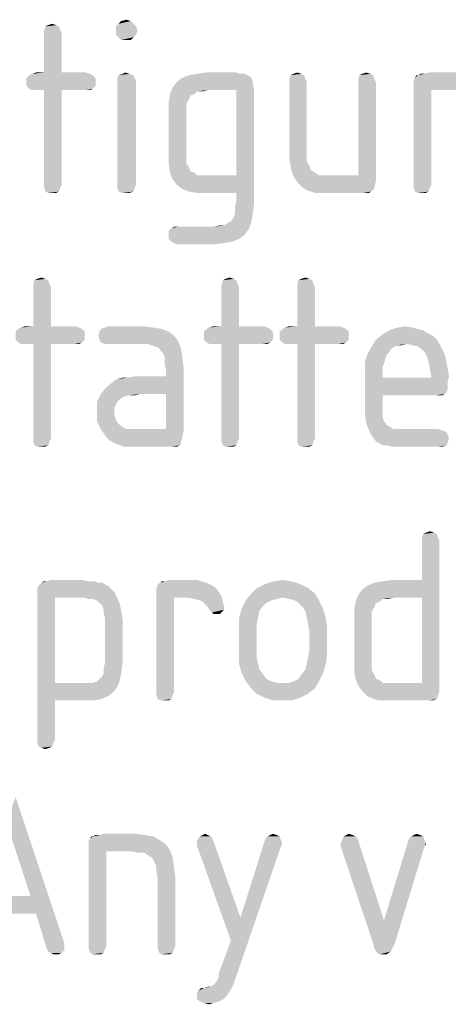
# Model space of a CAD drawing. Units: millimetres. Extents: x 0 to 420, y 0 to 297.
# Drawn here: x 296 to 300, y 52 to 61 of the extents above; entities that cross this region are included whole.
import ezdxf

# ---------------------------------------------------------------- set-up
doc = ezdxf.new("R2010")
doc.units = ezdxf.units.MM
doc.header["$LTSCALE"] = 23.1
doc.layers.get('0').update_dxf_attribs({"linetype": 'CONTINUOUS'})

msp = doc.modelspace()

# ---------------------------------------------------------------- linework, layer by layer
at = {"color": 5, "linetype": 'CONTINUOUS'}
for points in [[(296.342, 60.488), (296.378, 60.5), (296.414, 60.488)], [(297.098, 60.5), (296.942, 60.476), (296.966, 60.5)], [(296.942, 60.476), (297.098, 60.5), (297.122, 60.476)], [(297.074, 60.524), (296.966, 60.5), (296.99, 60.524)], [(296.966, 60.5), (297.074, 60.524), (297.098, 60.5)], [(296.99, 60.524), (297.038, 60.536), (297.074, 60.524)], [(296.438, 60.476), (296.306, 60.44), (296.318, 60.476)], [(296.306, 60.44), (296.438, 60.476), (296.45, 60.44)], [(296.45, 60.44), (296.306, 60.416), (296.306, 60.44)], [(296.306, 60.416), (296.45, 60.44), (296.462, 60.416)], [(296.462, 60.416), (296.306, 60.068), (296.306, 60.416)], [(296.306, 60.068), (296.462, 60.416), (296.462, 60.068)], [(296.414, 60.488), (296.318, 60.476), (296.342, 60.488)], [(296.318, 60.476), (296.414, 60.488), (296.438, 60.476)], [(297.122, 60.476), (296.942, 60.44), (296.942, 60.476)], [(296.942, 60.44), (297.122, 60.476), (297.134, 60.44)], [(297.134, 60.44), (296.942, 60.404), (296.942, 60.44)], [(296.942, 60.404), (297.134, 60.44), (297.122, 60.404)], [(297.122, 60.404), (296.966, 60.38), (296.942, 60.404)], [(296.966, 60.38), (297.122, 60.404), (297.098, 60.38)], [(297.098, 60.38), (296.99, 60.356), (296.966, 60.38)], [(297.038, 60.356), (296.99, 60.356), (297.098, 60.38)], [(297.038, 60.356), (297.098, 60.38), (297.074, 60.356)], [(296.462, 60.068), (296.678, 60.068), (296.198, 60.056)], [(296.306, 60.068), (296.462, 60.068), (296.198, 60.056)], [(296.306, 60.068), (296.198, 60.056), (296.234, 60.068)], [(296.198, 60.056), (296.678, 60.068), (296.714, 60.056)], [(297.002, 60.056), (297.026, 60.068), (297.062, 60.056)], [(298.01, 60.068), (297.662, 60.056), (297.746, 60.068)], [(297.662, 60.056), (298.01, 60.068), (298.046, 60.056)], [(298.514, 60.056), (298.55, 60.068), (298.586, 60.056)], [(299.126, 60.056), (299.162, 60.068), (299.198, 60.056)], [(300.002, 60.068), (299.678, 60.056), (299.714, 60.068)], [(299.678, 60.056), (300.002, 60.068), (300.086, 60.056)], [(296.738, 60.044), (296.15, 60.02), (296.174, 60.044)], [(296.15, 60.02), (296.738, 60.044), (296.762, 60.02)], [(296.762, 60.02), (296.15, 59.984), (296.15, 60.02)], [(296.15, 59.984), (296.762, 60.02), (296.762, 59.984)], [(296.762, 59.984), (296.15, 59.948), (296.15, 59.984)], [(296.15, 59.948), (296.762, 59.984), (296.762, 59.948)], [(296.714, 60.056), (296.174, 60.044), (296.198, 60.056)], [(296.174, 60.044), (296.714, 60.056), (296.738, 60.044)], [(297.098, 60.044), (296.954, 60.02), (296.966, 60.044)], [(296.954, 60.02), (297.098, 60.044), (297.11, 60.02)], [(297.11, 60.02), (296.954, 59.984), (296.954, 60.02)], [(296.954, 59.984), (297.11, 60.02), (297.122, 59.984)], [(297.122, 59.984), (296.954, 59.072), (296.954, 59.984)], [(296.954, 59.072), (297.122, 59.984), (297.122, 59.072)], [(297.062, 60.056), (296.966, 60.044), (297.002, 60.056)], [(296.966, 60.044), (297.062, 60.056), (297.098, 60.044)], [(298.154, 59.972), (297.446, 59.936), (297.482, 59.984)], [(298.142, 60.02), (298.154, 59.996), (297.482, 59.984)], [(298.142, 60.02), (297.482, 59.984), (297.53, 60.02)], [(297.482, 59.984), (298.154, 59.996), (298.154, 59.972)], [(298.106, 60.044), (298.13, 60.032), (297.53, 60.02)], [(298.106, 60.044), (297.53, 60.02), (297.59, 60.044)], [(297.53, 60.02), (298.13, 60.032), (298.142, 60.02)], [(298.046, 60.056), (298.082, 60.056), (297.59, 60.044)], [(298.046, 60.056), (297.59, 60.044), (297.662, 60.056)], [(297.59, 60.044), (298.082, 60.056), (298.106, 60.044)], [(298.61, 60.044), (298.478, 60.008), (298.49, 60.044)], [(298.478, 60.008), (298.61, 60.044), (298.622, 60.008)], [(298.622, 60.008), (298.478, 59.984), (298.478, 60.008)], [(298.478, 59.984), (298.622, 60.008), (298.634, 59.984)], [(298.634, 59.984), (298.478, 59.396), (298.478, 59.984)], [(298.478, 59.396), (298.634, 59.984), (298.634, 59.396)], [(298.586, 60.056), (298.49, 60.044), (298.514, 60.056)], [(298.49, 60.044), (298.586, 60.056), (298.61, 60.044)], [(299.222, 60.044), (299.09, 60.008), (299.102, 60.044)], [(299.09, 60.008), (299.222, 60.044), (299.234, 60.008)], [(299.234, 60.008), (299.09, 59.984), (299.09, 60.008)], [(299.09, 59.984), (299.234, 60.008), (299.246, 59.984)], [(299.246, 59.984), (299.09, 59.156), (299.09, 59.984)], [(299.09, 59.156), (299.246, 59.984), (299.246, 59.108)], [(299.198, 60.056), (299.102, 60.044), (299.126, 60.056)], [(299.102, 60.044), (299.198, 60.056), (299.222, 60.044)], [(299.582, 60.008), (299.594, 60.02), (300.158, 60.044)], [(299.582, 60.008), (300.158, 60.044), (300.218, 60.008)], [(300.218, 60.008), (299.582, 59.984), (299.582, 60.008)], [(299.582, 59.984), (300.218, 60.008), (300.266, 59.972)], [(300.266, 59.972), (299.582, 59.948), (299.582, 59.984)], [(299.618, 60.044), (300.158, 60.044), (299.594, 60.02)], [(299.618, 60.044), (299.594, 60.02), (299.606, 60.044)], [(299.678, 60.056), (300.086, 60.056), (299.618, 60.044)], [(299.678, 60.056), (299.618, 60.044), (299.642, 60.056)], [(299.618, 60.044), (300.086, 60.056), (300.158, 60.044)], [(296.762, 59.948), (296.174, 59.924), (296.15, 59.948)], [(296.174, 59.924), (296.762, 59.948), (296.738, 59.924)], [(296.738, 59.924), (296.198, 59.912), (296.174, 59.924)], [(296.234, 59.912), (296.198, 59.912), (296.738, 59.924)], [(296.306, 59.912), (296.234, 59.912), (296.738, 59.924)], [(296.462, 59.912), (296.306, 59.912), (296.738, 59.924)], [(296.462, 59.912), (296.306, 59.072), (296.306, 59.912)], [(296.306, 59.072), (296.462, 59.912), (296.462, 59.072)], [(296.678, 59.912), (296.462, 59.912), (296.738, 59.924)], [(296.678, 59.912), (296.738, 59.924), (296.714, 59.912)], [(297.758, 59.912), (297.422, 59.876), (297.446, 59.936)], [(297.758, 59.912), (297.662, 59.9), (297.422, 59.876)], [(297.422, 59.876), (297.662, 59.9), (297.638, 59.876)], [(297.446, 59.936), (298.154, 59.972), (298.166, 59.924)], [(297.446, 59.936), (298.166, 59.924), (297.758, 59.912)], [(297.662, 59.9), (297.758, 59.912), (297.71, 59.9)], [(298.01, 59.912), (297.758, 59.912), (298.166, 59.924)], [(298.01, 59.156), (298.01, 59.912), (298.166, 59.924)], [(298.01, 59), (298.01, 59.156), (298.166, 59.924)], [(298.01, 58.94), (298.01, 59), (298.166, 59.924)], [(298.01, 58.94), (298.166, 59.924), (298.166, 58.904)], [(299.582, 59.948), (300.266, 59.972), (300.302, 59.924)], [(299.582, 59.948), (300.302, 59.924), (299.738, 59.912)], [(299.738, 59.912), (299.582, 59.072), (299.582, 59.948)], [(299.582, 59.072), (299.738, 59.912), (299.738, 59.072)], [(299.966, 59.912), (299.738, 59.912), (300.302, 59.924)], [(297.638, 59.876), (297.602, 59.864), (297.41, 59.804)], [(297.638, 59.876), (297.41, 59.804), (297.422, 59.876)], [(297.602, 59.864), (297.59, 59.828), (297.41, 59.804)], [(297.41, 59.804), (297.59, 59.828), (297.566, 59.792)], [(297.566, 59.792), (297.41, 59.72), (297.41, 59.804)], [(297.566, 59.792), (297.566, 59.756), (297.41, 59.72)], [(297.41, 59.72), (297.566, 59.756), (297.566, 59.708)], [(297.566, 59.708), (297.41, 59.336), (297.41, 59.72)], [(297.566, 59.708), (297.566, 59.348), (297.41, 59.336)], [(298.634, 59.396), (298.634, 59.324), (298.478, 59.312)], [(298.634, 59.396), (298.478, 59.312), (298.478, 59.396)], [(297.41, 59.336), (297.566, 59.348), (297.566, 59.3)], [(297.566, 59.3), (297.41, 59.252), (297.41, 59.336)], [(297.566, 59.3), (297.566, 59.264), (297.41, 59.252)], [(298.478, 59.312), (298.634, 59.324), (298.634, 59.276)], [(298.634, 59.276), (298.49, 59.24), (298.478, 59.312)], [(297.41, 59.252), (297.566, 59.264), (297.59, 59.228)], [(297.59, 59.228), (297.422, 59.18), (297.41, 59.252)], [(297.59, 59.228), (297.602, 59.192), (297.422, 59.18)], [(297.422, 59.18), (297.602, 59.192), (297.638, 59.18)], [(298.49, 59.24), (298.634, 59.276), (298.658, 59.24)], [(298.658, 59.24), (298.502, 59.18), (298.49, 59.24)], [(298.658, 59.24), (298.67, 59.204), (298.502, 59.18)], [(298.502, 59.18), (298.67, 59.204), (298.706, 59.18)], [(297.638, 59.18), (297.446, 59.12), (297.422, 59.18)], [(297.638, 59.18), (297.662, 59.156), (297.446, 59.12)], [(297.758, 59.156), (298.01, 59.156), (297.446, 59.12)], [(297.71, 59.156), (297.758, 59.156), (297.446, 59.12)], [(297.662, 59.156), (297.71, 59.156), (297.446, 59.12)], [(297.482, 59.072), (297.446, 59.12), (298.01, 59.156)], [(297.53, 59.036), (297.482, 59.072), (298.01, 59.156)], [(297.59, 59.012), (297.53, 59.036), (298.01, 59.156)], [(297.662, 59), (297.59, 59.012), (298.01, 59.156)], [(297.758, 59), (297.662, 59), (298.01, 59.156)], [(298.01, 59), (297.758, 59), (298.01, 59.156)], [(298.706, 59.18), (298.526, 59.132), (298.502, 59.18)], [(298.706, 59.18), (298.742, 59.156), (298.526, 59.132)], [(298.85, 59.156), (299.09, 59.156), (298.526, 59.132)], [(298.79, 59.156), (298.85, 59.156), (298.526, 59.132)], [(298.742, 59.156), (298.79, 59.156), (298.526, 59.132)], [(299.246, 59.108), (298.526, 59.132), (299.09, 59.156)], [(299.246, 59.108), (298.55, 59.096), (298.526, 59.132)], [(298.574, 59.072), (298.55, 59.096), (299.246, 59.108)], [(298.598, 59.048), (298.574, 59.072), (299.246, 59.108)], [(298.598, 59.048), (299.246, 59.108), (299.234, 59.048)], [(296.462, 59.072), (296.306, 59.048), (296.306, 59.072)], [(296.306, 59.048), (296.462, 59.072), (296.45, 59.048)], [(296.45, 59.048), (296.318, 59.012), (296.306, 59.048)], [(296.318, 59.012), (296.45, 59.048), (296.438, 59.012)], [(297.122, 59.072), (296.954, 59.048), (296.954, 59.072)], [(296.954, 59.048), (297.122, 59.072), (297.11, 59.048)], [(297.11, 59.048), (296.966, 59.012), (296.954, 59.048)], [(296.966, 59.012), (297.11, 59.048), (297.098, 59.012)], [(299.234, 59.048), (298.634, 59.024), (298.598, 59.048)], [(298.634, 59.024), (299.234, 59.048), (299.222, 59.024)], [(299.222, 59.024), (298.67, 59.012), (298.634, 59.024)], [(298.67, 59.012), (299.222, 59.024), (299.198, 59.012)], [(299.738, 59.072), (299.582, 59.048), (299.582, 59.072)], [(299.582, 59.048), (299.738, 59.072), (299.726, 59.048)], [(299.726, 59.048), (299.594, 59.012), (299.582, 59.048)], [(299.594, 59.012), (299.726, 59.048), (299.714, 59.012)], [(296.438, 59.012), (296.342, 59), (296.318, 59.012)], [(296.378, 59), (296.342, 59), (296.438, 59.012)], [(296.378, 59), (296.438, 59.012), (296.414, 59)], [(297.098, 59.012), (297.002, 59), (296.966, 59.012)], [(297.026, 59), (297.002, 59), (297.098, 59.012)], [(297.026, 59), (297.098, 59.012), (297.062, 59)], [(298.166, 58.904), (297.998, 58.868), (298.01, 58.94)], [(299.198, 59.012), (298.706, 59), (298.67, 59.012)], [(298.754, 59), (298.706, 59), (299.198, 59.012)], [(298.814, 59), (298.754, 59), (299.198, 59.012)], [(299.138, 59), (298.814, 59), (299.198, 59.012)], [(299.162, 59), (299.138, 59), (299.198, 59.012)], [(299.162, 59), (299.198, 59.012), (299.186, 59)], [(299.714, 59.012), (299.618, 59), (299.594, 59.012)], [(299.654, 59), (299.618, 59), (299.714, 59.012)], [(299.654, 59), (299.714, 59.012), (299.69, 59)], [(297.998, 58.82), (297.998, 58.868), (298.166, 58.904)], [(297.998, 58.82), (298.166, 58.904), (298.154, 58.808)], [(297.938, 58.736), (297.962, 58.748), (298.154, 58.808)], [(297.938, 58.736), (298.154, 58.808), (298.142, 58.736)], [(297.962, 58.748), (297.986, 58.784), (298.154, 58.808)], [(298.154, 58.808), (297.986, 58.784), (297.998, 58.82)], [(298.118, 58.676), (297.41, 58.664), (297.434, 58.688)], [(297.41, 58.628), (297.41, 58.664), (298.118, 58.676)], [(297.41, 58.628), (298.118, 58.676), (298.082, 58.628)], [(297.494, 58.7), (297.806, 58.7), (297.434, 58.688)], [(297.494, 58.7), (297.434, 58.688), (297.458, 58.7)], [(298.118, 58.676), (297.434, 58.688), (297.806, 58.7)], [(297.806, 58.7), (297.902, 58.712), (298.142, 58.736)], [(297.806, 58.7), (298.142, 58.736), (298.118, 58.676)], [(297.902, 58.712), (297.806, 58.7), (297.866, 58.712)], [(298.142, 58.736), (297.902, 58.712), (297.938, 58.736)], [(298.082, 58.628), (297.41, 58.592), (297.41, 58.628)], [(297.41, 58.592), (298.082, 58.628), (298.034, 58.592)], [(298.034, 58.592), (297.434, 58.568), (297.41, 58.592)], [(297.434, 58.568), (298.034, 58.592), (297.974, 58.568)], [(297.974, 58.568), (297.458, 58.556), (297.434, 58.568)], [(297.458, 58.556), (297.974, 58.568), (297.902, 58.556)], [(297.902, 58.556), (297.482, 58.544), (297.458, 58.556)], [(297.482, 58.544), (297.902, 58.556), (297.806, 58.544)], [(296.318, 58.238), (296.222, 58.226), (296.246, 58.238)], [(296.222, 58.226), (296.318, 58.238), (296.342, 58.226)], [(296.246, 58.238), (296.282, 58.25), (296.318, 58.238)], [(297.986, 58.238), (297.89, 58.226), (297.914, 58.238)], [(297.89, 58.226), (297.986, 58.238), (298.01, 58.226)], [(297.914, 58.238), (297.95, 58.25), (297.986, 58.238)], [(298.658, 58.238), (298.562, 58.226), (298.586, 58.238)], [(298.562, 58.226), (298.658, 58.238), (298.682, 58.226)], [(298.586, 58.238), (298.622, 58.25), (298.658, 58.238)], [(296.342, 58.226), (296.21, 58.19), (296.222, 58.226)], [(296.21, 58.19), (296.342, 58.226), (296.354, 58.19)], [(296.354, 58.19), (296.21, 58.166), (296.21, 58.19)], [(296.21, 58.166), (296.354, 58.19), (296.366, 58.166)], [(296.366, 58.166), (296.21, 57.818), (296.21, 58.166)], [(296.21, 57.818), (296.366, 58.166), (296.366, 57.818)], [(298.01, 58.226), (297.878, 58.19), (297.89, 58.226)], [(297.878, 58.19), (298.01, 58.226), (298.022, 58.19)], [(298.022, 58.19), (297.878, 58.166), (297.878, 58.19)], [(297.878, 58.166), (298.022, 58.19), (298.034, 58.166)], [(298.034, 58.166), (297.878, 57.818), (297.878, 58.166)], [(297.878, 57.818), (298.034, 58.166), (298.034, 57.818)], [(298.682, 58.226), (298.55, 58.19), (298.562, 58.226)], [(298.55, 58.19), (298.682, 58.226), (298.694, 58.19)], [(298.694, 58.19), (298.55, 58.166), (298.55, 58.19)], [(298.55, 58.166), (298.694, 58.19), (298.706, 58.166)], [(298.706, 58.166), (298.55, 57.818), (298.55, 58.166)], [(298.55, 57.818), (298.706, 58.166), (298.706, 57.818)], [(296.642, 57.794), (296.054, 57.77), (296.078, 57.794)], [(296.054, 57.77), (296.642, 57.794), (296.666, 57.77)], [(296.618, 57.806), (296.078, 57.794), (296.102, 57.806)], [(296.078, 57.794), (296.618, 57.806), (296.642, 57.794)], [(296.366, 57.818), (296.582, 57.818), (296.102, 57.806)], [(296.21, 57.818), (296.366, 57.818), (296.102, 57.806)], [(296.21, 57.818), (296.102, 57.806), (296.138, 57.818)], [(296.102, 57.806), (296.582, 57.818), (296.618, 57.806)], [(297.35, 57.794), (296.798, 57.77), (296.81, 57.794)], [(296.798, 57.77), (297.35, 57.794), (297.41, 57.77)], [(297.278, 57.806), (296.81, 57.794), (296.846, 57.806)], [(296.81, 57.794), (297.278, 57.806), (297.35, 57.794)], [(297.194, 57.818), (296.846, 57.806), (296.87, 57.818)], [(296.846, 57.806), (297.194, 57.818), (297.278, 57.806)], [(298.31, 57.794), (297.722, 57.77), (297.746, 57.794)], [(297.722, 57.77), (298.31, 57.794), (298.334, 57.77)], [(298.286, 57.806), (297.746, 57.794), (297.77, 57.806)], [(297.746, 57.794), (298.286, 57.806), (298.31, 57.794)], [(298.034, 57.818), (298.25, 57.818), (297.77, 57.806)], [(297.878, 57.818), (298.034, 57.818), (297.77, 57.806)], [(297.878, 57.818), (297.77, 57.806), (297.806, 57.818)], [(297.77, 57.806), (298.25, 57.818), (298.286, 57.806)], [(298.982, 57.794), (298.394, 57.77), (298.418, 57.794)], [(298.394, 57.77), (298.982, 57.794), (299.006, 57.77)], [(298.958, 57.806), (298.418, 57.794), (298.442, 57.806)], [(298.418, 57.794), (298.958, 57.806), (298.982, 57.794)], [(298.706, 57.818), (298.922, 57.818), (298.442, 57.806)], [(298.55, 57.818), (298.706, 57.818), (298.442, 57.806)], [(298.55, 57.818), (298.442, 57.806), (298.478, 57.818)], [(298.442, 57.806), (298.922, 57.818), (298.958, 57.806)], [(299.57, 57.806), (299.618, 57.794), (299.366, 57.782)], [(299.57, 57.806), (299.366, 57.782), (299.438, 57.806)], [(299.366, 57.782), (299.618, 57.794), (299.666, 57.782)], [(299.438, 57.806), (299.51, 57.818), (299.57, 57.806)], [(296.666, 57.77), (296.054, 57.734), (296.054, 57.77)], [(296.054, 57.734), (296.666, 57.77), (296.666, 57.734)], [(296.666, 57.734), (296.054, 57.698), (296.054, 57.734)], [(296.054, 57.698), (296.666, 57.734), (296.666, 57.698)], [(297.41, 57.77), (296.786, 57.734), (296.798, 57.77)], [(296.786, 57.734), (297.41, 57.77), (297.458, 57.734)], [(297.458, 57.734), (296.798, 57.698), (296.786, 57.734)], [(296.798, 57.698), (297.458, 57.734), (297.494, 57.686)], [(298.334, 57.77), (297.722, 57.734), (297.722, 57.77)], [(297.722, 57.734), (298.334, 57.77), (298.334, 57.734)], [(298.334, 57.734), (297.722, 57.698), (297.722, 57.734)], [(297.722, 57.698), (298.334, 57.734), (298.334, 57.698)], [(299.006, 57.77), (298.394, 57.734), (298.394, 57.77)], [(298.394, 57.734), (299.006, 57.77), (299.006, 57.734)], [(299.006, 57.734), (298.394, 57.698), (298.394, 57.734)], [(298.394, 57.698), (299.006, 57.734), (299.006, 57.698)], [(299.75, 57.734), (299.246, 57.698), (299.306, 57.746)], [(299.246, 57.698), (299.75, 57.734), (299.786, 57.698)], [(299.666, 57.782), (299.702, 57.758), (299.306, 57.746)], [(299.666, 57.782), (299.306, 57.746), (299.366, 57.782)], [(299.306, 57.746), (299.702, 57.758), (299.75, 57.734)], [(296.666, 57.698), (296.078, 57.674), (296.054, 57.698)], [(296.078, 57.674), (296.666, 57.698), (296.642, 57.674)], [(296.642, 57.674), (296.102, 57.662), (296.078, 57.674)], [(296.138, 57.662), (296.102, 57.662), (296.642, 57.674)], [(296.21, 57.662), (296.138, 57.662), (296.642, 57.674)], [(296.366, 57.662), (296.21, 57.662), (296.642, 57.674)], [(296.366, 57.662), (296.21, 56.822), (296.21, 57.662)], [(296.21, 56.822), (296.366, 57.662), (296.366, 56.822)], [(296.582, 57.662), (296.366, 57.662), (296.642, 57.674)], [(296.582, 57.662), (296.642, 57.674), (296.618, 57.662)], [(297.494, 57.686), (296.81, 57.674), (296.798, 57.698)], [(296.846, 57.662), (296.81, 57.674), (297.494, 57.686)], [(296.87, 57.662), (296.846, 57.662), (297.494, 57.686)], [(297.218, 57.662), (296.87, 57.662), (297.494, 57.686)], [(297.254, 57.65), (297.218, 57.662), (297.494, 57.686)], [(297.29, 57.638), (297.254, 57.65), (297.494, 57.686)], [(297.326, 57.626), (297.29, 57.638), (297.494, 57.686)], [(297.326, 57.626), (297.494, 57.686), (297.518, 57.626)], [(297.518, 57.626), (297.338, 57.602), (297.326, 57.626)], [(297.362, 57.578), (297.338, 57.602), (297.518, 57.626)], [(297.362, 57.578), (297.518, 57.626), (297.53, 57.554)], [(298.334, 57.698), (297.746, 57.674), (297.722, 57.698)], [(297.746, 57.674), (298.334, 57.698), (298.31, 57.674)], [(298.31, 57.674), (297.77, 57.662), (297.746, 57.674)], [(297.806, 57.662), (297.77, 57.662), (298.31, 57.674)], [(297.878, 57.662), (297.806, 57.662), (298.31, 57.674)], [(298.034, 57.662), (297.878, 57.662), (298.31, 57.674)], [(298.034, 57.662), (297.878, 56.822), (297.878, 57.662)], [(297.878, 56.822), (298.034, 57.662), (298.034, 56.822)], [(298.25, 57.662), (298.034, 57.662), (298.31, 57.674)], [(298.25, 57.662), (298.31, 57.674), (298.286, 57.662)], [(299.006, 57.698), (298.418, 57.674), (298.394, 57.698)], [(298.418, 57.674), (299.006, 57.698), (298.982, 57.674)], [(298.982, 57.674), (298.442, 57.662), (298.418, 57.674)], [(298.478, 57.662), (298.442, 57.662), (298.982, 57.674)], [(298.55, 57.662), (298.478, 57.662), (298.982, 57.674)], [(298.706, 57.662), (298.55, 57.662), (298.982, 57.674)], [(298.706, 57.662), (298.55, 56.822), (298.55, 57.662)], [(298.55, 56.822), (298.706, 57.662), (298.706, 56.822)], [(298.922, 57.662), (298.706, 57.662), (298.982, 57.674)], [(298.922, 57.662), (298.982, 57.674), (298.958, 57.662)], [(299.414, 57.638), (299.378, 57.614), (299.174, 57.578)], [(299.414, 57.638), (299.174, 57.578), (299.21, 57.638)], [(299.786, 57.698), (299.522, 57.662), (299.21, 57.638)], [(299.786, 57.698), (299.21, 57.638), (299.246, 57.698)], [(299.522, 57.662), (299.438, 57.65), (299.21, 57.638)], [(299.21, 57.638), (299.438, 57.65), (299.414, 57.638)], [(299.438, 57.65), (299.522, 57.662), (299.474, 57.65)], [(299.522, 57.662), (299.786, 57.698), (299.81, 57.662)], [(299.81, 57.662), (299.57, 57.65), (299.522, 57.662)], [(299.618, 57.638), (299.57, 57.65), (299.81, 57.662)], [(299.654, 57.614), (299.618, 57.638), (299.81, 57.662)], [(299.654, 57.614), (299.81, 57.662), (299.834, 57.614)], [(297.53, 57.554), (297.374, 57.542), (297.362, 57.578)], [(297.374, 57.482), (297.374, 57.542), (297.53, 57.554)], [(297.374, 57.482), (297.53, 57.554), (297.542, 57.458)], [(299.342, 57.566), (299.15, 57.506), (299.174, 57.578)], [(299.342, 57.566), (299.33, 57.53), (299.15, 57.506)], [(299.378, 57.614), (299.366, 57.59), (299.174, 57.578)], [(299.174, 57.578), (299.366, 57.59), (299.342, 57.566)], [(299.834, 57.614), (299.678, 57.59), (299.654, 57.614)], [(299.678, 57.59), (299.834, 57.614), (299.858, 57.566)], [(299.858, 57.566), (299.702, 57.542), (299.678, 57.59)], [(299.702, 57.542), (299.858, 57.566), (299.87, 57.506)], [(299.87, 57.506), (299.714, 57.494), (299.702, 57.542)], [(297.158, 57.218), (297.386, 57.374), (297.542, 57.458)], [(297.386, 57.218), (297.158, 57.218), (297.542, 57.458)], [(297.542, 57.458), (297.386, 57.434), (297.374, 57.482)], [(297.386, 57.374), (297.386, 57.434), (297.542, 57.458)], [(297.386, 56.906), (297.386, 57.218), (297.542, 57.458)], [(297.386, 56.906), (297.542, 57.458), (297.542, 56.882)], [(299.15, 57.506), (299.33, 57.53), (299.318, 57.482)], [(299.318, 57.482), (299.15, 57.422), (299.15, 57.506)], [(299.318, 57.482), (299.306, 57.47), (299.15, 57.422)], [(299.306, 57.47), (299.306, 57.446), (299.15, 57.422)], [(299.15, 57.422), (299.306, 57.446), (299.306, 57.41)], [(299.714, 57.494), (299.87, 57.506), (299.882, 57.446)], [(299.882, 57.446), (299.726, 57.434), (299.714, 57.494)], [(299.726, 57.434), (299.882, 57.446), (299.894, 57.374)], [(296.81, 57.218), (296.858, 57.278), (297.386, 57.374)], [(297.158, 57.218), (296.81, 57.218), (297.386, 57.374)], [(296.858, 57.278), (296.918, 57.326), (297.386, 57.374)], [(296.918, 57.326), (296.954, 57.35), (297.386, 57.374)], [(296.954, 57.35), (297.05, 57.362), (297.386, 57.374)], [(297.05, 57.362), (296.954, 57.35), (297.002, 57.362)], [(297.386, 57.374), (297.05, 57.362), (297.11, 57.374)], [(299.306, 57.41), (299.15, 57.098), (299.15, 57.422)], [(299.306, 57.41), (299.306, 57.362), (299.15, 57.098)], [(299.306, 57.362), (299.306, 57.206), (299.15, 57.098)], [(299.738, 57.362), (299.882, 57.326), (299.306, 57.206)], [(299.306, 57.362), (299.738, 57.362), (299.306, 57.206)], [(299.894, 57.374), (299.738, 57.362), (299.726, 57.434)], [(299.738, 57.362), (299.894, 57.374), (299.882, 57.326)], [(299.882, 57.326), (299.882, 57.29), (299.306, 57.206)], [(299.882, 57.29), (299.882, 57.254), (299.306, 57.206)], [(297.062, 57.206), (296.774, 57.146), (296.81, 57.218)], [(297.062, 57.206), (297.014, 57.194), (296.774, 57.146)], [(297.014, 57.194), (296.978, 57.17), (296.774, 57.146)], [(296.81, 57.218), (297.158, 57.218), (297.062, 57.206)], [(297.062, 57.206), (297.158, 57.218), (297.11, 57.206)], [(299.306, 57.206), (299.306, 57.122), (299.15, 57.098)], [(299.882, 57.254), (299.87, 57.23), (299.306, 57.206)], [(299.87, 57.23), (299.858, 57.218), (299.306, 57.206)], [(299.786, 57.206), (299.306, 57.206), (299.858, 57.218)], [(299.81, 57.206), (299.786, 57.206), (299.858, 57.218)], [(299.81, 57.206), (299.858, 57.218), (299.834, 57.206)], [(296.774, 57.146), (296.978, 57.17), (296.954, 57.146)], [(296.954, 57.146), (296.942, 57.122), (296.774, 57.062)], [(296.954, 57.146), (296.774, 57.062), (296.774, 57.146)], [(296.942, 57.122), (296.93, 57.098), (296.774, 57.062)], [(296.774, 57.062), (296.93, 57.098), (296.93, 57.062)], [(299.15, 57.098), (299.306, 57.122), (299.306, 57.062)], [(299.306, 57.062), (299.15, 57.026), (299.15, 57.098)], [(296.93, 57.062), (296.93, 57.026), (296.774, 56.978)], [(296.93, 57.062), (296.774, 56.978), (296.774, 57.062)], [(296.93, 57.026), (296.942, 56.99), (296.774, 56.978)], [(299.15, 57.026), (299.306, 57.062), (299.306, 57.014)], [(299.306, 57.014), (299.162, 56.954), (299.15, 57.026)], [(299.306, 57.014), (299.318, 56.978), (299.162, 56.954)], [(296.774, 56.978), (296.942, 56.99), (296.954, 56.966)], [(296.954, 56.966), (296.81, 56.906), (296.774, 56.978)], [(296.954, 56.966), (296.978, 56.942), (296.81, 56.906)], [(296.978, 56.942), (297.014, 56.918), (296.81, 56.906)], [(299.162, 56.954), (299.318, 56.978), (299.342, 56.942)], [(299.342, 56.942), (299.186, 56.894), (299.162, 56.954)], [(299.342, 56.942), (299.366, 56.93), (299.186, 56.894)], [(299.366, 56.93), (299.402, 56.906), (299.186, 56.894)], [(296.81, 56.906), (297.014, 56.918), (297.038, 56.906)], [(297.038, 56.906), (296.834, 56.87), (296.81, 56.906)], [(297.386, 56.906), (297.542, 56.882), (296.834, 56.87)], [(297.122, 56.906), (297.386, 56.906), (296.834, 56.87)], [(297.086, 56.906), (297.122, 56.906), (296.834, 56.87)], [(297.038, 56.906), (297.086, 56.906), (296.834, 56.87)], [(296.834, 56.87), (297.542, 56.882), (297.53, 56.846)], [(297.53, 56.846), (296.858, 56.834), (296.834, 56.87)], [(296.858, 56.834), (297.53, 56.846), (297.53, 56.822)], [(297.53, 56.822), (296.882, 56.81), (296.858, 56.834)], [(299.498, 56.906), (299.798, 56.906), (299.186, 56.894)], [(299.45, 56.906), (299.498, 56.906), (299.186, 56.894)], [(299.402, 56.906), (299.45, 56.906), (299.186, 56.894)], [(299.186, 56.894), (299.798, 56.906), (299.834, 56.894)], [(299.834, 56.894), (299.21, 56.846), (299.186, 56.894)], [(299.834, 56.894), (299.87, 56.882), (299.21, 56.846)], [(299.87, 56.882), (299.882, 56.858), (299.21, 56.846)], [(299.21, 56.846), (299.882, 56.858), (299.894, 56.822)], [(299.894, 56.822), (299.246, 56.798), (299.21, 56.846)], [(296.366, 56.822), (296.21, 56.798), (296.21, 56.822)], [(296.21, 56.798), (296.366, 56.822), (296.354, 56.798)], [(296.354, 56.798), (296.222, 56.762), (296.21, 56.798)], [(296.222, 56.762), (296.354, 56.798), (296.342, 56.762)], [(296.342, 56.762), (296.246, 56.75), (296.222, 56.762)], [(296.282, 56.75), (296.246, 56.75), (296.342, 56.762)], [(296.282, 56.75), (296.342, 56.762), (296.318, 56.75)], [(296.882, 56.81), (297.53, 56.822), (297.518, 56.798)], [(297.518, 56.798), (296.918, 56.786), (296.882, 56.81)], [(296.954, 56.774), (296.918, 56.786), (297.518, 56.798)], [(296.954, 56.774), (297.518, 56.798), (297.518, 56.774)], [(297.518, 56.774), (297.014, 56.75), (296.954, 56.774)], [(297.518, 56.774), (297.506, 56.762), (297.014, 56.75)], [(297.074, 56.75), (297.014, 56.75), (297.506, 56.762)], [(297.158, 56.75), (297.074, 56.75), (297.506, 56.762)], [(297.434, 56.75), (297.158, 56.75), (297.506, 56.762)], [(297.458, 56.75), (297.434, 56.75), (297.506, 56.762)], [(297.458, 56.75), (297.506, 56.762), (297.482, 56.75)], [(298.034, 56.822), (297.878, 56.798), (297.878, 56.822)], [(297.878, 56.798), (298.034, 56.822), (298.022, 56.798)], [(298.022, 56.798), (297.89, 56.762), (297.878, 56.798)], [(297.89, 56.762), (298.022, 56.798), (298.01, 56.762)], [(298.01, 56.762), (297.914, 56.75), (297.89, 56.762)], [(297.95, 56.75), (297.914, 56.75), (298.01, 56.762)], [(297.95, 56.75), (298.01, 56.762), (297.986, 56.75)], [(298.706, 56.822), (298.55, 56.798), (298.55, 56.822)], [(298.55, 56.798), (298.706, 56.822), (298.694, 56.798)], [(298.694, 56.798), (298.562, 56.762), (298.55, 56.798)], [(298.562, 56.762), (298.694, 56.798), (298.682, 56.762)], [(298.682, 56.762), (298.586, 56.75), (298.562, 56.762)], [(298.622, 56.75), (298.586, 56.75), (298.682, 56.762)], [(298.622, 56.75), (298.682, 56.762), (298.658, 56.75)], [(299.246, 56.798), (299.894, 56.822), (299.882, 56.786)], [(299.882, 56.786), (299.306, 56.762), (299.246, 56.798)], [(299.342, 56.762), (299.306, 56.762), (299.882, 56.786)], [(299.342, 56.762), (299.882, 56.786), (299.87, 56.762)], [(299.87, 56.762), (299.39, 56.75), (299.342, 56.762)], [(299.438, 56.75), (299.39, 56.75), (299.87, 56.762)], [(299.498, 56.75), (299.438, 56.75), (299.87, 56.762)], [(299.798, 56.75), (299.498, 56.75), (299.87, 56.762)], [(299.798, 56.75), (299.87, 56.762), (299.834, 56.75)], [(299.786, 55.976), (299.654, 55.94), (299.666, 55.976)], [(299.654, 55.94), (299.786, 55.976), (299.798, 55.94)], [(299.762, 55.988), (299.666, 55.976), (299.69, 55.988)], [(299.666, 55.976), (299.762, 55.988), (299.786, 55.976)], [(299.69, 55.988), (299.726, 56), (299.762, 55.988)], [(299.798, 55.94), (299.654, 55.916), (299.654, 55.94)], [(299.654, 55.916), (299.798, 55.94), (299.81, 55.916)], [(299.81, 55.916), (299.654, 55.568), (299.654, 55.916)], [(299.654, 55.412), (299.654, 55.568), (299.81, 55.916)], [(299.654, 54.656), (299.654, 55.412), (299.81, 55.916)], [(299.654, 54.656), (299.81, 55.916), (299.81, 54.584)], [(296.258, 55.52), (296.27, 55.532), (296.822, 55.544)], [(296.258, 55.52), (296.822, 55.544), (296.882, 55.508)], [(296.786, 55.544), (296.822, 55.544), (296.27, 55.532)], [(296.786, 55.544), (296.27, 55.532), (296.282, 55.544)], [(296.702, 55.556), (296.75, 55.556), (296.282, 55.544)], [(296.33, 55.556), (296.702, 55.556), (296.282, 55.544)], [(296.33, 55.556), (296.282, 55.544), (296.306, 55.556)], [(296.282, 55.544), (296.75, 55.556), (296.786, 55.544)], [(296.642, 55.568), (296.33, 55.556), (296.366, 55.568)], [(296.33, 55.556), (296.642, 55.568), (296.702, 55.556)], [(297.746, 55.544), (297.314, 55.532), (297.338, 55.544)], [(297.314, 55.52), (297.314, 55.532), (297.746, 55.544)], [(297.314, 55.52), (297.746, 55.544), (297.794, 55.52)], [(297.374, 55.556), (297.698, 55.556), (297.338, 55.544)], [(297.374, 55.556), (297.338, 55.544), (297.35, 55.556)], [(297.338, 55.544), (297.698, 55.556), (297.746, 55.544)], [(297.662, 55.568), (297.374, 55.556), (297.41, 55.568)], [(297.374, 55.556), (297.662, 55.568), (297.698, 55.556)], [(298.574, 55.532), (298.19, 55.496), (298.262, 55.532)], [(298.19, 55.496), (298.574, 55.532), (298.646, 55.496)], [(298.502, 55.556), (298.262, 55.532), (298.334, 55.556)], [(298.262, 55.532), (298.502, 55.556), (298.574, 55.532)], [(298.334, 55.556), (298.418, 55.568), (298.502, 55.556)], [(299.09, 55.436), (299.126, 55.484), (299.654, 55.568)], [(299.402, 55.412), (299.09, 55.436), (299.654, 55.568)], [(299.126, 55.484), (299.174, 55.52), (299.654, 55.568)], [(299.174, 55.52), (299.234, 55.544), (299.654, 55.568)], [(299.234, 55.544), (299.306, 55.556), (299.654, 55.568)], [(299.654, 55.568), (299.306, 55.556), (299.39, 55.568)], [(299.654, 55.412), (299.402, 55.412), (299.654, 55.568)], [(296.882, 55.508), (296.246, 55.496), (296.258, 55.52)], [(296.246, 55.46), (296.246, 55.496), (296.882, 55.508)], [(296.246, 55.46), (296.882, 55.508), (296.93, 55.46)], [(296.93, 55.46), (296.246, 55.424), (296.246, 55.46)], [(296.402, 55.412), (296.246, 55.424), (296.93, 55.46)], [(296.654, 55.412), (296.402, 55.412), (296.93, 55.46)], [(296.654, 55.412), (296.93, 55.46), (296.954, 55.412)], [(297.794, 55.52), (297.302, 55.496), (297.314, 55.52)], [(297.302, 55.496), (297.794, 55.52), (297.83, 55.496)], [(297.83, 55.496), (297.302, 55.472), (297.302, 55.496)], [(297.302, 55.472), (297.83, 55.496), (297.854, 55.46)], [(297.854, 55.46), (297.302, 55.448), (297.302, 55.472)], [(297.302, 55.448), (297.854, 55.46), (297.878, 55.424)], [(297.302, 55.448), (297.878, 55.424), (297.458, 55.412)], [(297.458, 55.412), (297.302, 54.572), (297.302, 55.448)], [(298.706, 55.448), (298.418, 55.412), (298.094, 55.388)], [(298.706, 55.448), (298.094, 55.388), (298.142, 55.448)], [(298.646, 55.496), (298.142, 55.448), (298.19, 55.496)], [(298.142, 55.448), (298.646, 55.496), (298.706, 55.448)], [(298.478, 55.4), (298.418, 55.412), (298.706, 55.448)], [(298.526, 55.388), (298.478, 55.4), (298.706, 55.448)], [(298.526, 55.388), (298.706, 55.448), (298.742, 55.388)], [(299.402, 55.412), (299.066, 55.376), (299.09, 55.436)], [(296.402, 55.412), (296.246, 54.152), (296.246, 55.424)], [(296.402, 55.412), (296.402, 54.656), (296.246, 54.152)], [(296.954, 55.412), (296.702, 55.4), (296.654, 55.412)], [(296.738, 55.4), (296.702, 55.4), (296.954, 55.412)], [(296.774, 55.388), (296.738, 55.4), (296.954, 55.412)], [(296.798, 55.364), (296.774, 55.388), (296.954, 55.412)], [(296.798, 55.364), (296.954, 55.412), (296.978, 55.352)], [(296.978, 55.352), (296.822, 55.34), (296.798, 55.364)], [(296.834, 55.304), (296.822, 55.34), (296.978, 55.352)], [(296.834, 55.304), (296.978, 55.352), (296.99, 55.292)], [(297.302, 54.572), (297.458, 55.412), (297.458, 54.572)], [(297.578, 55.412), (297.458, 55.412), (297.878, 55.424)], [(297.638, 55.4), (297.578, 55.412), (297.878, 55.424)], [(297.686, 55.388), (297.638, 55.4), (297.878, 55.424)], [(297.71, 55.376), (297.686, 55.388), (297.878, 55.424)], [(297.71, 55.376), (297.878, 55.424), (297.89, 55.376)], [(297.89, 55.376), (297.734, 55.352), (297.71, 55.376)], [(297.758, 55.328), (297.734, 55.352), (297.89, 55.376)], [(297.758, 55.328), (297.89, 55.376), (297.902, 55.328)], [(298.322, 55.388), (298.274, 55.364), (298.058, 55.316)], [(298.322, 55.388), (298.058, 55.316), (298.094, 55.388)], [(298.274, 55.364), (298.238, 55.328), (298.058, 55.316)], [(298.418, 55.412), (298.37, 55.4), (298.094, 55.388)], [(298.094, 55.388), (298.37, 55.4), (298.322, 55.388)], [(298.742, 55.388), (298.562, 55.364), (298.526, 55.388)], [(298.598, 55.328), (298.562, 55.364), (298.742, 55.388)], [(298.598, 55.328), (298.742, 55.388), (298.778, 55.316)], [(299.282, 55.376), (299.246, 55.364), (299.054, 55.304)], [(299.282, 55.376), (299.054, 55.304), (299.066, 55.376)], [(299.246, 55.364), (299.234, 55.328), (299.054, 55.304)], [(299.402, 55.412), (299.306, 55.4), (299.066, 55.376)], [(299.066, 55.376), (299.306, 55.4), (299.282, 55.376)], [(299.306, 55.4), (299.402, 55.412), (299.354, 55.4)], [(296.99, 55.292), (296.834, 55.268), (296.834, 55.304)], [(296.846, 55.232), (296.834, 55.268), (296.99, 55.292)], [(296.846, 55.232), (296.99, 55.292), (297.002, 55.22)], [(297.902, 55.328), (297.77, 55.304), (297.758, 55.328)], [(297.77, 55.304), (297.902, 55.328), (297.902, 55.304)], [(297.902, 55.304), (297.794, 55.28), (297.77, 55.304)], [(297.794, 55.28), (297.902, 55.304), (297.878, 55.28)], [(297.878, 55.28), (297.806, 55.268), (297.794, 55.28)], [(297.83, 55.268), (297.806, 55.268), (297.878, 55.28)], [(297.83, 55.268), (297.878, 55.28), (297.866, 55.268)], [(298.214, 55.292), (298.034, 55.232), (298.058, 55.316)], [(298.034, 55.232), (298.214, 55.292), (298.202, 55.232)], [(298.058, 55.316), (298.238, 55.328), (298.214, 55.292)], [(298.778, 55.316), (298.622, 55.292), (298.598, 55.328)], [(298.634, 55.232), (298.622, 55.292), (298.778, 55.316)], [(298.634, 55.232), (298.778, 55.316), (298.802, 55.232)], [(299.054, 55.304), (299.234, 55.328), (299.21, 55.292)], [(299.21, 55.292), (299.054, 55.22), (299.054, 55.304)], [(299.21, 55.292), (299.21, 55.256), (299.054, 55.22)], [(297.002, 55.22), (296.846, 54.836), (296.846, 55.232)], [(296.846, 54.836), (297.002, 55.22), (297.002, 54.836)], [(298.202, 55.232), (298.19, 55.172), (298.034, 55.148)], [(298.202, 55.232), (298.034, 55.148), (298.034, 55.232)], [(298.802, 55.232), (298.646, 55.172), (298.634, 55.232)], [(298.646, 55.172), (298.802, 55.232), (298.814, 55.148)], [(299.054, 55.22), (299.21, 55.256), (299.21, 55.208)], [(299.21, 55.208), (299.054, 54.836), (299.054, 55.22)], [(299.21, 55.208), (299.21, 54.848), (299.054, 54.836)], [(298.034, 55.148), (298.19, 55.172), (298.19, 55.1)], [(298.19, 55.1), (298.034, 54.908), (298.034, 55.148)], [(298.19, 55.1), (298.19, 54.956), (298.034, 54.908)], [(298.814, 55.148), (298.658, 55.1), (298.646, 55.172)], [(298.658, 54.956), (298.658, 55.1), (298.814, 55.148)], [(298.658, 54.956), (298.814, 55.148), (298.814, 54.908)], [(298.034, 54.908), (298.19, 54.956), (298.19, 54.884)], [(298.814, 54.908), (298.646, 54.884), (298.658, 54.956)], [(297.002, 54.836), (296.834, 54.788), (296.846, 54.836)], [(296.834, 54.788), (297.002, 54.836), (296.99, 54.752)], [(298.19, 54.884), (298.034, 54.824), (298.034, 54.908)], [(298.034, 54.824), (298.19, 54.884), (298.202, 54.824)], [(298.634, 54.824), (298.646, 54.884), (298.814, 54.908)], [(298.634, 54.824), (298.814, 54.908), (298.802, 54.824)], [(299.054, 54.836), (299.21, 54.848), (299.21, 54.8)], [(299.21, 54.8), (299.054, 54.752), (299.054, 54.836)], [(296.798, 54.692), (296.822, 54.716), (296.99, 54.752)], [(296.798, 54.692), (296.99, 54.752), (296.978, 54.68)], [(296.822, 54.716), (296.834, 54.74), (296.99, 54.752)], [(296.99, 54.752), (296.834, 54.74), (296.834, 54.788)], [(298.202, 54.824), (298.058, 54.74), (298.034, 54.824)], [(298.202, 54.824), (298.214, 54.776), (298.058, 54.74)], [(298.058, 54.74), (298.214, 54.776), (298.25, 54.728)], [(298.25, 54.728), (298.094, 54.668), (298.058, 54.74)], [(298.514, 54.668), (298.562, 54.692), (298.778, 54.74)], [(298.514, 54.668), (298.778, 54.74), (298.742, 54.668)], [(298.562, 54.692), (298.586, 54.728), (298.778, 54.74)], [(298.778, 54.74), (298.586, 54.728), (298.622, 54.776)], [(298.802, 54.824), (298.622, 54.776), (298.634, 54.824)], [(298.622, 54.776), (298.802, 54.824), (298.778, 54.74)], [(299.21, 54.8), (299.21, 54.764), (299.054, 54.752)], [(299.054, 54.752), (299.21, 54.764), (299.234, 54.728)], [(299.234, 54.728), (299.066, 54.692), (299.054, 54.752)], [(296.402, 54.656), (296.402, 54.5), (296.246, 54.152)], [(296.738, 54.656), (296.954, 54.62), (296.402, 54.5)], [(296.69, 54.656), (296.738, 54.656), (296.402, 54.5)], [(296.642, 54.656), (296.69, 54.656), (296.402, 54.5)], [(296.402, 54.656), (296.642, 54.656), (296.402, 54.5)], [(296.738, 54.656), (296.774, 54.668), (296.978, 54.68)], [(296.738, 54.656), (296.978, 54.68), (296.954, 54.62)], [(296.978, 54.68), (296.774, 54.668), (296.798, 54.692)], [(298.25, 54.728), (298.274, 54.692), (298.094, 54.668)], [(298.094, 54.668), (298.274, 54.692), (298.322, 54.668)], [(298.322, 54.668), (298.142, 54.608), (298.094, 54.668)], [(298.322, 54.668), (298.37, 54.656), (298.142, 54.608)], [(298.142, 54.608), (298.478, 54.656), (298.742, 54.668)], [(298.142, 54.608), (298.742, 54.668), (298.706, 54.608)], [(298.418, 54.656), (298.478, 54.656), (298.142, 54.608)], [(298.37, 54.656), (298.418, 54.656), (298.142, 54.608)], [(298.742, 54.668), (298.478, 54.656), (298.514, 54.668)], [(299.066, 54.692), (299.234, 54.728), (299.246, 54.692)], [(299.246, 54.692), (299.09, 54.632), (299.066, 54.692)], [(299.246, 54.692), (299.282, 54.68), (299.09, 54.632)], [(299.282, 54.68), (299.306, 54.656), (299.09, 54.632)], [(299.402, 54.656), (299.654, 54.656), (299.09, 54.632)], [(299.354, 54.656), (299.402, 54.656), (299.09, 54.632)], [(299.306, 54.656), (299.354, 54.656), (299.09, 54.632)], [(299.126, 54.584), (299.09, 54.632), (299.654, 54.656)], [(299.81, 54.584), (299.126, 54.584), (299.654, 54.656)], [(296.954, 54.62), (296.918, 54.572), (296.402, 54.5)], [(296.918, 54.572), (296.87, 54.536), (296.402, 54.5)], [(297.458, 54.572), (297.302, 54.548), (297.302, 54.572)], [(297.302, 54.548), (297.458, 54.572), (297.446, 54.548)], [(298.706, 54.608), (298.19, 54.56), (298.142, 54.608)], [(298.19, 54.56), (298.706, 54.608), (298.646, 54.56)], [(299.81, 54.584), (299.174, 54.536), (299.126, 54.584)], [(299.81, 54.584), (299.798, 54.548), (299.174, 54.536)], [(296.246, 54.152), (296.402, 54.5), (296.402, 54.152)], [(296.87, 54.536), (296.81, 54.512), (296.402, 54.5)], [(296.654, 54.5), (296.402, 54.5), (296.81, 54.512)], [(296.654, 54.5), (296.81, 54.512), (296.738, 54.5)], [(297.446, 54.548), (297.314, 54.512), (297.302, 54.548)], [(297.314, 54.512), (297.446, 54.548), (297.434, 54.512)], [(297.434, 54.512), (297.338, 54.5), (297.314, 54.512)], [(297.374, 54.5), (297.338, 54.5), (297.434, 54.512)], [(297.374, 54.5), (297.434, 54.512), (297.41, 54.5)], [(298.646, 54.56), (298.262, 54.524), (298.19, 54.56)], [(298.262, 54.524), (298.646, 54.56), (298.574, 54.524)], [(298.574, 54.524), (298.334, 54.5), (298.262, 54.524)], [(298.418, 54.5), (298.334, 54.5), (298.574, 54.524)], [(298.418, 54.5), (298.574, 54.524), (298.502, 54.5)], [(299.234, 54.512), (299.174, 54.536), (299.798, 54.548)], [(299.234, 54.512), (299.798, 54.548), (299.786, 54.512)], [(299.786, 54.512), (299.27, 54.5), (299.234, 54.512)], [(299.306, 54.5), (299.27, 54.5), (299.786, 54.512)], [(299.354, 54.5), (299.306, 54.5), (299.786, 54.512)], [(299.402, 54.5), (299.354, 54.5), (299.786, 54.512)], [(299.714, 54.5), (299.402, 54.5), (299.786, 54.512)], [(299.714, 54.5), (299.786, 54.512), (299.75, 54.5)], [(296.402, 54.152), (296.246, 54.128), (296.246, 54.152)], [(296.246, 54.128), (296.402, 54.152), (296.39, 54.128)], [(296.39, 54.128), (296.258, 54.092), (296.246, 54.128)], [(296.258, 54.092), (296.39, 54.128), (296.378, 54.092)], [(296.378, 54.092), (296.282, 54.08), (296.258, 54.092)], [(296.282, 54.08), (296.378, 54.092), (296.354, 54.08)], [(296.354, 54.08), (296.318, 54.068), (296.282, 54.08)], [(296.186, 52.766), (295.97, 53.426), (296.054, 53.642)], [(296.234, 52.61), (296.186, 52.766), (296.054, 53.642)], [(296.234, 52.61), (296.054, 53.642), (296.486, 52.346)], [(296.702, 53.258), (296.714, 53.27), (297.278, 53.294)], [(296.702, 53.258), (297.278, 53.294), (297.338, 53.258)], [(297.338, 53.258), (296.702, 53.234), (296.702, 53.258)], [(296.702, 53.234), (297.338, 53.258), (297.386, 53.222)], [(296.738, 53.294), (297.278, 53.294), (296.714, 53.27)], [(296.738, 53.294), (296.714, 53.27), (296.726, 53.294)], [(296.798, 53.306), (297.206, 53.306), (296.738, 53.294)], [(296.798, 53.306), (296.738, 53.294), (296.762, 53.306)], [(296.738, 53.294), (297.206, 53.306), (297.278, 53.294)], [(297.122, 53.318), (296.798, 53.306), (296.834, 53.318)], [(296.798, 53.306), (297.122, 53.318), (297.206, 53.306)], [(297.782, 53.294), (297.794, 53.282), (297.662, 53.258)], [(297.782, 53.294), (297.662, 53.258), (297.686, 53.294)], [(297.662, 53.258), (297.794, 53.282), (297.806, 53.258)], [(297.806, 53.258), (297.662, 53.234), (297.662, 53.258)], [(297.662, 53.21), (297.662, 53.234), (297.806, 53.258)], [(297.662, 53.21), (297.806, 53.258), (298.046, 52.574)], [(297.758, 53.306), (297.686, 53.294), (297.71, 53.306)], [(297.686, 53.294), (297.758, 53.306), (297.782, 53.294)], [(297.71, 53.306), (297.734, 53.318), (297.758, 53.306)], [(298.406, 53.258), (298.418, 53.234), (298.046, 52.574)], [(298.406, 53.258), (298.046, 52.574), (298.262, 53.258)], [(298.262, 53.258), (298.274, 53.282), (298.394, 53.294)], [(298.262, 53.258), (298.394, 53.294), (298.406, 53.258)], [(298.394, 53.294), (298.274, 53.282), (298.286, 53.294)], [(298.37, 53.306), (298.286, 53.294), (298.31, 53.306)], [(298.286, 53.294), (298.37, 53.306), (298.394, 53.294)], [(298.31, 53.306), (298.334, 53.318), (298.37, 53.306)], [(299.09, 53.258), (298.934, 53.234), (298.946, 53.258)], [(298.934, 53.222), (298.934, 53.234), (299.09, 53.258)], [(298.934, 53.21), (298.934, 53.222), (299.09, 53.258)], [(298.934, 53.21), (299.09, 53.258), (299.318, 52.55)], [(299.066, 53.294), (299.078, 53.282), (298.946, 53.258)], [(299.066, 53.294), (298.946, 53.258), (298.958, 53.294)], [(298.946, 53.258), (299.078, 53.282), (299.09, 53.258)], [(299.042, 53.306), (298.958, 53.294), (298.982, 53.306)], [(298.958, 53.294), (299.042, 53.306), (299.066, 53.294)], [(298.982, 53.306), (299.006, 53.318), (299.042, 53.306)], [(299.678, 53.258), (299.69, 53.234), (299.318, 52.55)], [(299.678, 53.258), (299.318, 52.55), (299.534, 53.258)], [(299.534, 53.258), (299.546, 53.282), (299.666, 53.294)], [(299.534, 53.258), (299.666, 53.294), (299.678, 53.258)], [(299.666, 53.294), (299.546, 53.282), (299.558, 53.294)], [(299.642, 53.306), (299.558, 53.294), (299.582, 53.306)], [(299.558, 53.294), (299.642, 53.306), (299.666, 53.294)], [(299.582, 53.306), (299.606, 53.318), (299.642, 53.306)], [(297.386, 53.222), (296.702, 53.198), (296.702, 53.234)], [(296.702, 53.198), (297.386, 53.222), (297.422, 53.174)], [(296.702, 53.198), (297.422, 53.174), (296.858, 53.162)], [(296.858, 53.162), (296.702, 52.322), (296.702, 53.198)], [(297.086, 53.162), (296.858, 53.162), (297.422, 53.174)], [(297.146, 53.15), (297.086, 53.162), (297.422, 53.174)], [(297.194, 53.15), (297.146, 53.15), (297.422, 53.174)], [(297.23, 53.126), (297.194, 53.15), (297.422, 53.174)], [(297.266, 53.102), (297.23, 53.126), (297.422, 53.174)], [(297.266, 53.102), (297.422, 53.174), (297.446, 53.102)], [(298.046, 52.574), (297.962, 52.37), (297.662, 53.21)], [(297.854, 52.082), (297.962, 52.37), (298.406, 53.21)], [(297.854, 52.082), (298.406, 53.21), (298.01, 52.058)], [(297.962, 52.37), (298.046, 52.574), (298.406, 53.21)], [(298.418, 53.234), (298.406, 53.21), (298.046, 52.574)], [(299.318, 52.55), (299.222, 52.346), (298.934, 53.21)], [(299.222, 52.346), (299.318, 52.55), (299.678, 53.21)], [(299.222, 52.346), (299.678, 53.21), (299.414, 52.346)], [(299.69, 53.234), (299.678, 53.21), (299.318, 52.55)], [(299.69, 53.234), (299.69, 53.222), (299.678, 53.21)], [(296.702, 52.322), (296.858, 53.162), (296.858, 52.322)], [(297.446, 53.102), (297.278, 53.078), (297.266, 53.102)], [(297.302, 53.03), (297.278, 53.078), (297.446, 53.102)], [(297.302, 53.03), (297.446, 53.102), (297.458, 53.018)], [(297.458, 53.018), (297.302, 52.982), (297.302, 53.03)], [(297.302, 52.982), (297.458, 53.018), (297.47, 52.922)], [(297.47, 52.922), (297.314, 52.91), (297.302, 52.982)], [(297.314, 52.322), (297.314, 52.91), (297.47, 52.922)], [(297.314, 52.322), (297.47, 52.922), (297.47, 52.322)], [(295.742, 52.766), (296.186, 52.766), (295.694, 52.61)], [(296.234, 52.61), (295.694, 52.61), (296.186, 52.766)], [(296.486, 52.346), (296.33, 52.298), (296.234, 52.61)], [(296.486, 52.346), (296.486, 52.322), (296.33, 52.298)], [(296.33, 52.298), (296.486, 52.322), (296.486, 52.286)], [(296.486, 52.286), (296.342, 52.274), (296.33, 52.298)], [(296.858, 52.322), (296.702, 52.298), (296.702, 52.322)], [(296.702, 52.298), (296.858, 52.322), (296.846, 52.298)], [(296.846, 52.298), (296.714, 52.262), (296.702, 52.298)], [(296.714, 52.262), (296.846, 52.298), (296.834, 52.262)], [(297.47, 52.322), (297.314, 52.298), (297.314, 52.322)], [(297.314, 52.298), (297.47, 52.322), (297.458, 52.298)], [(297.458, 52.298), (297.326, 52.262), (297.314, 52.298)], [(297.326, 52.262), (297.458, 52.298), (297.446, 52.262)], [(299.414, 52.346), (299.234, 52.298), (299.222, 52.346)], [(299.234, 52.298), (299.414, 52.346), (299.39, 52.298)], [(299.39, 52.298), (299.258, 52.262), (299.234, 52.298)], [(299.39, 52.298), (299.378, 52.274), (299.258, 52.262)], [(296.366, 52.262), (296.342, 52.274), (296.486, 52.286)], [(296.366, 52.262), (296.486, 52.286), (296.462, 52.262)], [(296.462, 52.262), (296.39, 52.25), (296.366, 52.262)], [(296.414, 52.25), (296.39, 52.25), (296.462, 52.262)], [(296.414, 52.25), (296.462, 52.262), (296.438, 52.25)], [(296.834, 52.262), (296.738, 52.25), (296.714, 52.262)], [(296.774, 52.25), (296.738, 52.25), (296.834, 52.262)], [(296.774, 52.25), (296.834, 52.262), (296.81, 52.25)], [(297.446, 52.262), (297.35, 52.25), (297.326, 52.262)], [(297.386, 52.25), (297.35, 52.25), (297.446, 52.262)], [(297.386, 52.25), (297.446, 52.262), (297.422, 52.25)], [(299.282, 52.25), (299.258, 52.262), (299.378, 52.274)], [(299.306, 52.25), (299.282, 52.25), (299.378, 52.274)], [(299.306, 52.25), (299.378, 52.274), (299.342, 52.25)], [(297.818, 51.986), (297.842, 52.022), (298.01, 52.058)], [(297.818, 51.986), (298.01, 52.058), (297.986, 51.986)], [(297.842, 52.022), (297.854, 52.046), (298.01, 52.058)], [(298.01, 52.058), (297.854, 52.046), (297.854, 52.082)], [(297.722, 51.95), (297.962, 51.938), (297.674, 51.926)], [(297.722, 51.95), (297.674, 51.926), (297.698, 51.95)], [(297.722, 51.95), (297.782, 51.962), (297.986, 51.986)], [(297.722, 51.95), (297.986, 51.986), (297.962, 51.938)], [(297.782, 51.962), (297.722, 51.95), (297.758, 51.962)], [(297.986, 51.986), (297.782, 51.962), (297.818, 51.986)], [(297.662, 51.914), (297.674, 51.926), (297.962, 51.938)], [(297.662, 51.914), (297.962, 51.938), (297.938, 51.902)], [(297.938, 51.902), (297.662, 51.89), (297.662, 51.914)], [(297.662, 51.89), (297.938, 51.902), (297.914, 51.866)], [(297.914, 51.866), (297.662, 51.854), (297.662, 51.89)], [(297.662, 51.854), (297.914, 51.866), (297.878, 51.842)], [(297.878, 51.842), (297.686, 51.83), (297.662, 51.854)], [(297.686, 51.83), (297.878, 51.842), (297.854, 51.83)], [(297.854, 51.83), (297.722, 51.818), (297.686, 51.83)], [(297.722, 51.818), (297.854, 51.83), (297.806, 51.818)], [(297.806, 51.818), (297.77, 51.806), (297.722, 51.818)]]:
    msp.add_solid(points, dxfattribs=at)

doc.saveas('drawing.dxf')
